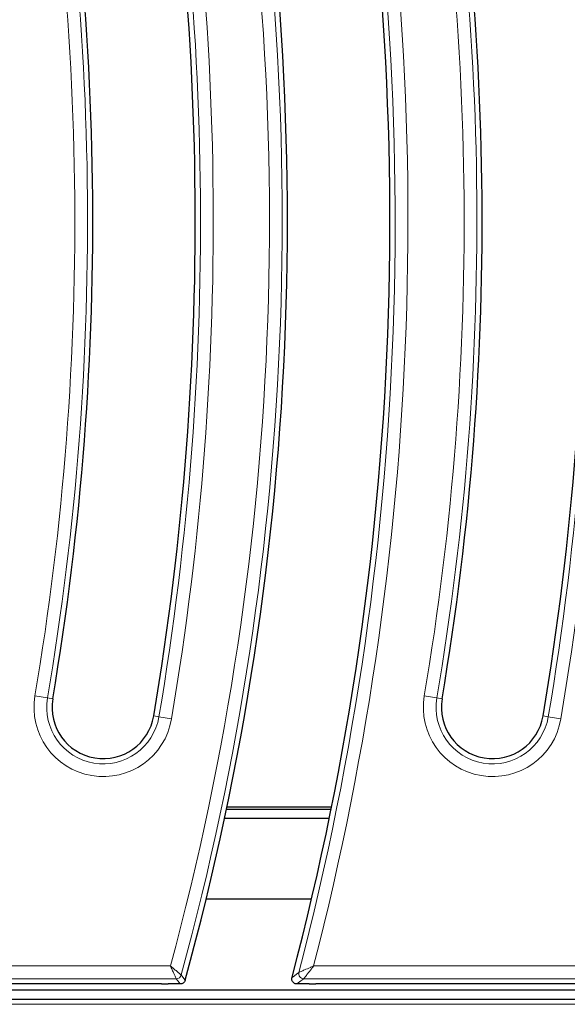
# Model space of a CAD drawing. Units: millimetres. Extents: x 0 to 420, y 0 to 297.
# Drawn here: x 102 to 128, y 48 to 96 of the extents above; entities that cross this region are included whole.
import ezdxf

# ---------------------------------------------------------------- set-up
doc = ezdxf.new("R2010")
doc.units = ezdxf.units.MM

msp = doc.modelspace()

# ---------------------------------------------------------------- linework, layer by layer
at = {"color": 8, "linetype": 'Continuous', "lineweight": 18}
for p, q in [((103.0495, 62.9122), (102.4356, 63.0158)), ((121.4356, 63.0158), (122.0495, 62.9122)), ((103.3022, 62.8695), (103.0495, 62.9122)), ((122.3022, 62.8695), (122.0495, 62.9122)), ((108.2325, 62.037), (108.4852, 61.9944)), ((108.4852, 61.9944), (109.0991, 61.8907)), ((127.2325, 62.037), (127.4852, 61.9944)), ((128.0991, 61.8907), (127.4852, 61.9944)), ((68.7439, 49.8322), (109.0463, 49.8322)), ((116.0353, 49.8322), (157.9908, 49.8322)), ((109.332, 49.2096), (68.7439, 49.2096)), ((157.9908, 49.2096), (115.5527, 49.2096)), ((155.6292, 47.9619), (88.713, 47.9619))]:
    msp.add_line(p, q, dxfattribs=at)
at = {"color": 7, "linetype": 'Continuous', "lineweight": 25}
for p, q in [((116.8849, 57.4648), (111.7802, 57.4648)), ((116.9078, 57.5783), (111.8039, 57.5783)), ((111.6909, 57.0417), (116.7988, 57.0417)), ((110.7968, 53.1167), (115.937, 53.1167)), ((108.6118, 48.9533), (69.7747, 48.9533)), ((155.4997, 48.6572), (71.4853, 48.6572)), ((109.5276, 48.9533), (108.9332, 48.9533)), ((115.8117, 48.9533), (115.2206, 48.9533)), ((157.96, 48.9533), (116.135, 48.9533)), ((88.7361, 48.2117), (155.6891, 48.2117))]:
    msp.add_line(p, q, dxfattribs=at)
at = {"color": 8, "linetype": 'Continuous', "lineweight": 18, "flags": 128}
for points in [[(114.9798, 49.2657), (115.0359, 49.3089), (115.2602, 49.4818), (115.3117, 49.5214)], [(109.5276, 48.9533), (109.4116, 49.1053), (109.332, 49.2096)], [(109.5722, 49.3931), (109.7, 49.2254), (109.7678, 49.1365)], [(115.5527, 49.2096), (115.415, 49.1032), (115.2206, 48.9533)]]:
    msp.add_lwpolyline(points, dxfattribs=at)
at = {"color": 8, "linetype": 'Continuous', "lineweight": 18}
for centre, radius, start, end in [((-34.8917, 86.2033), 146.0289, 350.416115, 11.16621), ((-25.3917, 86.2033), 146.0289, 345.577651, 11.16621), ((-15.8917, 86.2033), 146.0289, 350.416115, 11.16621), ((-34.8917, 86.2033), 145.4063, 350.416115, 11.16621), ((-25.3917, 86.2033), 145.4063, 345.388046, 11.16621), ((-15.8917, 86.2033), 145.4063, 350.416115, 11.16621), ((-34.8917, 86.2033), 139.2711, 350.416115, 11.16621), ((-34.8917, 86.2033), 139.8937, 350.416115, 11.16621), ((-25.3917, 86.2033), 139.2711, 344.861503, 11.16621), ((-25.3917, 86.2033), 139.8937, 344.744151, 11.16621), ((-15.8917, 86.2033), 139.2711, 350.416115, 11.16621), ((-15.8917, 86.2033), 139.8937, 350.416115, 11.16621), ((105.7673, 62.4533), 3.3789, 170.41612, 350.41612), ((124.7673, 62.4533), 3.3789, 170.41612, 350.41612), ((105.7673, 62.4533), 2.7563, 170.41612, 350.41612), ((124.7673, 62.4533), 2.7563, 170.41612, 350.41612), ((115.5558, 49.461), 0.2515, 166.09501, 269.29303), ((109.3304, 49.4607), 0.2512, 270.36732, 344.37683)]:
    msp.add_arc(centre, radius, start, end, dxfattribs=at)
at = {"color": 7, "linetype": 'Continuous', "lineweight": 25}
for centre, radius, start, end in [((-34.8917, 86.2033), 145.15, 350.416115, 11.16621), ((-25.3917, 86.2033), 145.15, 345.257306, 11.16621), ((-15.8917, 86.2033), 145.15, 350.416115, 11.16621), ((-34.8917, 86.2033), 140.15, 350.416115, 11.16621), ((-25.3917, 86.2033), 140.15, 344.663966, 11.16621), ((-15.8917, 86.2033), 140.15, 350.416115, 11.16621), ((105.7673, 62.4533), 2.5, 170.41612, 350.41612), ((124.7673, 62.4533), 2.5, 170.41612, 350.41612)]:
    msp.add_arc(centre, radius, start, end, dxfattribs=at)
at = {"color": 8, "linetype": 'Continuous', "lineweight": 18}
for points, knots in [([(109.332, 49.2096), (109.3271, 49.2202), (109.3176, 49.241), (109.2749, 49.3341), (109.2135, 49.468), (109.1468, 49.6133), (109.095, 49.7262), (109.0695, 49.7817), (109.0575, 49.8078), (109.0518, 49.8204), (109.049, 49.8264), (109.0478, 49.8289), (109.0471, 49.8306), (109.0467, 49.8314), (109.0463, 49.8322)], [0, 0, 0, 0, 0.1884345, 0.370161, 0.5626829, 0.7878402, 0.900146, 0.9519083, 0.9767238, 0.9887215, 0.9945335, 0.9970528, 0.9973874, 1, 1, 1, 1]), ([(109.5722, 49.3931), (109.5633, 49.4006), (109.5457, 49.4153), (109.4671, 49.481), (109.354, 49.5755), (109.2313, 49.678), (109.136, 49.7575), (109.089, 49.7966), (109.067, 49.815), (109.0563, 49.8239), (109.0513, 49.8281), (109.0491, 49.8299), (109.0477, 49.831), (109.047, 49.8316), (109.0463, 49.8322)], [0, 0, 0, 0, 0.18842384, 0.3701503, 0.56268078, 0.78784671, 0.90010953, 0.95188161, 0.97670869, 0.98871365, 0.99452957, 0.99705302, 0.99738763, 1, 1, 1, 1]), ([(116.0353, 49.8322), (116.0345, 49.8319), (116.0327, 49.8311), (116.0287, 49.8293), (116.0203, 49.8257), (116.0014, 49.8176), (115.9582, 49.799), (115.9141, 49.78), (115.7822, 49.7232), (115.6077, 49.6483), (115.4368, 49.575), (115.3419, 49.5344), (115.322, 49.5259), (115.3117, 49.5214)], [0, 0, 0, 0, 0.0023956, 0.0055813, 0.0125564, 0.0282658, 0.0638207, 0.1464168, 0.1652102, 0.4771133, 0.7023671, 0.8457817, 1, 1, 1, 1]), ([(116.0353, 49.8322), (116.0348, 49.8315), (116.0336, 49.83), (116.0309, 49.8265), (116.0253, 49.8193), (116.0127, 49.803), (115.9839, 49.7658), (115.9544, 49.7277), (115.8665, 49.6142), (115.7501, 49.464), (115.6362, 49.3171), (115.5729, 49.2356), (115.5596, 49.2184), (115.5527, 49.2096)], [0, 0, 0, 0, 0.0023952, 0.0055866, 0.0125678, 0.0282881, 0.0638538, 0.1463993, 0.1655895, 0.4771176, 0.7023911, 0.8458028, 1, 1, 1, 1])]:
    msp.add_open_spline(points, degree=3, knots=knots, dxfattribs=at)
at = {"color": 7, "linetype": 'Continuous', "lineweight": 25}
for points, knots in [([(109.7678, 49.1365), (109.7577, 49.1101), (109.7376, 49.0575), (109.6765, 48.9973), (109.6039, 48.9597), (109.5518, 48.9553), (109.5276, 48.9533)], [0, 0, 0, 0, 0.258965, 0.5179606, 0.7763196, 1, 1, 1, 1]), ([(115.2206, 48.9533), (115.1925, 48.956), (115.1361, 48.9615), (115.0614, 49.0045), (115.0048, 49.0679), (114.973, 49.1465), (114.9688, 49.2153), (114.9772, 49.2541), (114.9798, 49.2657)], [0, 0, 0, 0, 0.1852775, 0.3706075, 0.5547219, 0.737969, 0.9215432, 1, 1, 1, 1]), ([(108.6118, 48.9533), (108.6574, 48.9531), (108.7646, 48.9528), (108.8717, 48.9531), (108.9332, 48.9533)], [0, 0, 0, 0, 0.4263574, 1, 1, 1, 1]), ([(115.8117, 48.9533), (115.8585, 48.9531), (115.9662, 48.9528), (116.074, 48.9531), (116.135, 48.9533)], [0, 0, 0, 0, 0.43382966, 1, 1, 1, 1])]:
    msp.add_open_spline(points, degree=3, knots=knots, dxfattribs=at)

doc.saveas('drawing.dxf')
